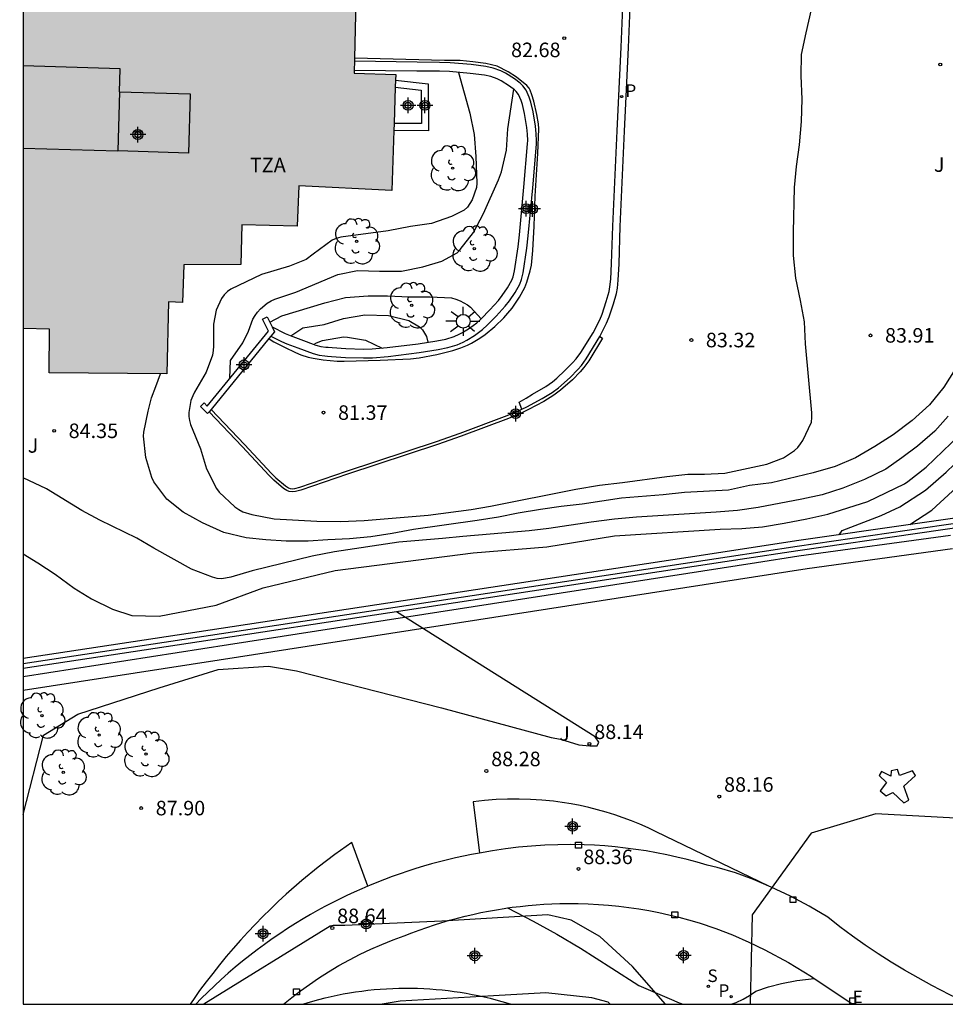
# Model space of a CAD drawing. Units: metres. Extents: x 581693 to 582046, y 4795290 to 4795541.
# Drawn here: x 581694 to 581742, y 4795290 to 4795341 of the extents above; entities that cross this region are included whole.
import ezdxf

# ---------------------------------------------------------------- set-up
doc = ezdxf.new("R2010")
doc.units = ezdxf.units.M
doc.header["$MEASUREMENT"] = 0
doc.linetypes.add('TRAZOS', pattern=[19.05, 12.7, -6.35])
for name, color, linetype in [('010106', 9, 'Continuous'), ('020194', 31, 'TRAZOS'), ('020195', 30, 'TRAZOS'), ('020204', 9, 'Continuous'), ('020308', 9, 'Continuous'), ('060108', 9, 'Continuous'), ('060113', 4, 'Continuous'), ('070105', 6, 'Continuous'), ('070108', 9, 'Continuous'), ('080110', 9, 'Continuous'), ('080311', 9, 'Continuous'), ('090101', 1, 'Continuous'), ('100105', 3, 'Continuous'), ('100107', 3, 'Continuous'), ('100110', 32, 'Continuous'), ('100202', 3, 'Continuous'), ('100302', 7, 'Continuous'), ('210203', 4, 'Continuous'), ('210204', 9, 'Continuous'), ('210205', 4, 'Continuous'), ('210303', 4, 'Continuous'), ('210304', 9, 'Continuous'), ('210305', 4, 'Continuous'), ('220307', 9, 'Continuous'), ('250206', 9, 'Continuous'), ('250207', 9, 'Continuous'), ('990501', 21, 'Continuous'), ('C_Edificios', 5, 'Continuous'), ('Centroides', 1, 'Continuous')]:
    doc.layers.add(name, color=color, linetype=linetype)
doc.layers.add('080111', color=7, linetype='Continuous', lineweight=30)
doc.styles.add('ARIAL', font='arial.ttf', dxfattribs={"height": 1})
doc.styles.add('ROMANS', font='romans__.ttf', dxfattribs={"height": 1})

# ---------------------------------------------------------------- blocks, each defined once
blk = doc.blocks.new('Centroide')
for points in [[(0.402, 0), (-0.402, 0)], [(0, -0.402), (0, 0.402)]]:
    blk.add_lwpolyline(points)
for radius in [0.256, 0.159]:
    blk.add_circle((0, 0), radius)
blk = doc.blocks.new('ARBOL')
blk.add_circle((0, 0), 0.0587)
for centre, radius, start, end in [((-0.28, 0.855), 0.3, 359.2878, 173.6078), ((0.097, 0.97), 0.21, 23.1565, 160.4665), ((0.438, 0.881), 0.24, 301.578, 139.328), ((-0.564, 0.381), 0.532, 92.28, 254.58), ((0.656, 0.288), 0.443, 319.8556, 114.7656), ((-0.091, 0.321), 0.12, 119.14, 310.56), ((0.819, -0.249), 0.383, 235.5275, 62.0275), ((-0.556, -0.339), 0.555, 142.64, 266.54), ((-0.039, -0.384), 0.21, 189.64, 323.88), ((-0.301, -0.676), 0.45, 213.78, 295.32), ((0.299, -0.624), 0.532, 224.67, 0.24)]:
    blk.add_arc(centre, radius, start, end)
blk = doc.blocks.new('COTAPU')
blk.add_circle((0, 0), 0.075)
blk = doc.blocks.new('FAROLA')
for p, q in [((-0.63, 0.51), (-0.255, 0.245)), ((0, 0.355), (0, 0.755)), ((-0.355, 0), (-0.895, 0)), ((0.605, 0.49), (0.276, 0.223)), ((0.355, 0), (0.855, 0)), ((-0.65, -0.52), (-0.255, -0.24)), ((0, -0.355), (0, -0.755)), ((0.585, -0.52), (0.256, -0.246))]:
    blk.add_line(p, q)
blk.add_circle((0, 0), 0.355)
blk = doc.blocks.new('SANEA')
blk.add_circle((0, 0), 0.055)
blk = doc.blocks.new('PLUVI3')
blk.add_circle((0, 0), 0.055)
blk = doc.blocks.new('PLUVI2')
blk.add_circle((0, 0), 0.055)
blk = doc.blocks.new('FOCO')
at = {"flags": 128}
blk.add_lwpolyline([(-0.152, 0.152), (0.152, 0.152), (0.152, -0.152), (-0.152, -0.152), (-0.152, 0.152)], dxfattribs=at)

msp = doc.modelspace()

# ---------------------------------------------------------------- hatches: boundary and pattern name
at = {"layer": '990501'}
msp.add_hatch(color=256, dxfattribs=at).paths.add_polyline_path([(581713.442, 4795338.242), (581711.288, 4795338.303), (581711.5, 4795347.042), (581699.011, 4795347.345), (581698.946, 4795345.229), (581696.181, 4795345.363), (581696.119, 4795343.287), (581694.198, 4795343.352), (581694.197, 4795325.112), (581695.556, 4795325.081), (581695.536, 4795322.823), (581701.607, 4795322.769), (581701.708, 4795326.485), (581702.424, 4795326.463), (581702.486, 4795328.411), (581705.436, 4795328.417), (581705.498, 4795330.463), (581708.35, 4795330.399), (581708.426, 4795332.487), (581713.232, 4795332.239)], flags=0)

# ---------------------------------------------------------------- linework, layer by layer
at = {"layer": '010106'}
msp.add_lwpolyline([(581694.196, 4795290.208), (582044.187, 4795290.201), (582044.192, 4795540.194), (581694.202, 4795540.201)], close=True, dxfattribs=at)
at = {"layer": '020194'}
for points, elevation in [([(581716.684, 4795338.346), (581717.27, 4795336.247), (581717.494, 4795335.134), (581717.586, 4795334.007), (581717.635, 4795332.631), (581717.613, 4795332.402), (581717.381, 4795331.768), (581717.271, 4795331.569), (581717.14, 4795331.387), (581716.977, 4795331.236), (581716.316, 4795330.905), (581715.294, 4795330.546), (581714.207, 4795330.383), (581713.043, 4795330.154), (581710.602, 4795329.827), (581710.36, 4795329.762), (581710.154, 4795329.682), (581709.167, 4795328.956), (581708.819, 4795328.673), (581707.955, 4795328.336), (581706.509, 4795327.906), (581704.915, 4795327.154), (581704.754, 4795327.027), (581704.571, 4795326.851), (581704.432, 4795326.673), (581704.162, 4795326.068), (581704.034, 4795325.344), (581704.028, 4795324.199), (581704.015, 4795323.975), (581703.979, 4795323.731), (581703.64, 4795322.852), (581703.047, 4795321.82), (581702.95, 4795321.641), (581702.849, 4795321.398), (581702.755, 4795320.78), (581702.756, 4795320.56), (581702.781, 4795320.359), (581702.839, 4795320.152), (581703.349, 4795318.89), (581703.663, 4795317.867), (581704.185, 4795316.845), (581704.31, 4795316.655), (581705.126, 4795315.904), (581705.34, 4795315.759), (581705.546, 4795315.647), (581706.007, 4795315.501), (581707.156, 4795315.282), (581709.366, 4795315.159), (581710.59, 4795315.136), (581711.802, 4795315.189), (581715.122, 4795315.479), (581717.337, 4795315.771), (581718.339, 4795315.935), (581722.743, 4795316.812), (581723.968, 4795317.014), (581725.155, 4795317.157), (581727.442, 4795317.465), (581728.526, 4795317.586), (581729.387, 4795317.59), (581730.438, 4795317.644), (581732.617, 4795318.109), (581733.478, 4795318.436), (581734.038, 4795318.814), (581734.209, 4795318.975), (581734.356, 4795319.149), (581734.479, 4795319.328), (581734.916, 4795320.276), (581734.935, 4795320.513), (581734.93, 4795320.757), (581734.618, 4795324.318), (581734.561, 4795325.46), (581734.357, 4795326.565), (581734.115, 4795327.716), (581733.99, 4795328.881), (581733.99, 4795330.098), (581734.038, 4795332.393), (581734.152, 4795333.486), (581734.307, 4795334.603), (581734.405, 4795335.803), (581734.445, 4795336.96), (581734.378, 4795338.164), (581734.41, 4795339.266), (581734.645, 4795340.392), (581734.922, 4795341.591)], 83.64), ([(581704.873, 4795322.545), (581704.904, 4795323.453), (581705.544, 4795324.376), (581705.827, 4795324.975), (581706.06, 4795325.591), (581706.172, 4795325.784), (581706.302, 4795325.96), (581706.454, 4795326.127), (581706.791, 4795326.421), (581707.001, 4795326.547), (581707.194, 4795326.635), (581708.275, 4795326.996), (581710.449, 4795327.908), (581711.471, 4795328.112), (581712.609, 4795328.081), (581713.738, 4795328.081), (581714.847, 4795328.296), (581715.823, 4795328.594), (581716.613, 4795329.025), (581716.765, 4795329.189), (581717.46, 4795330.082), (581717.981, 4795331.057), (581718.748, 4795332.801), (581718.907, 4795333.214), (581719.164, 4795334.325), (581719.225, 4795335.436), (581719.534, 4795337.474)], 83.14), ([(581736.344, 4795314.458), (581736.511, 4795314.682), (581738.518, 4795315.449), (581739.491, 4795315.91), (581740.804, 4795316.759), (581741.879, 4795317.698), (581742.743, 4795318.522), (581744.463, 4795319.93), (581745.28, 4795320.52), (581747.743, 4795322.554), (581748.663, 4795323.207), (581748.879, 4795323.399), (581749.615, 4795324.125), (581751.352, 4795325.534), (581752.334, 4795326.132), (581754.182, 4795327.171), (581755.238, 4795327.587), (581756.28, 4795327.837), (581758.117, 4795328.08)], 85.64), ([(581706.932, 4795325.44), (581707.559, 4795325.771), (581709.775, 4795326.435), (581710.853, 4795326.723), (581712.015, 4795326.799), (581713.018, 4795326.794), (581714.14, 4795326.743), (581715.219, 4795326.743), (581716.327, 4795326.703), (581716.545, 4795326.637), (581716.761, 4795326.547), (581717.149, 4795326.343), (581717.304, 4795326.209), (581717.849, 4795325.618)], 82.64), ([(581740.008, 4795314.985), (581741.14, 4795315.734), (581742.84, 4795317.289), (581743.7, 4795317.966), (581744.583, 4795318.715), (581746.242, 4795320.062), (581747.181, 4795320.776), (581748.083, 4795321.576), (581749.812, 4795323.021), (581750.667, 4795323.639), (581751.594, 4795324.357), (581752.545, 4795324.947), (581753.563, 4795325.492), (581754.614, 4795325.932), (581755.64, 4795326.228), (581757.28, 4795326.47)], 86.14), ([(581709.256, 4795324.348), (581709.653, 4795324.497), (581710.739, 4795324.681), (581710.956, 4795324.672), (581711.874, 4795324.504), (581712.734, 4795324.107)], 81.64), ([(581742.348, 4795323.009), (581741.758, 4795322.085), (581741.009, 4795321.163), (581740.112, 4795320.369), (581739.132, 4795319.622), (581738.186, 4795319.013), (581737.185, 4795318.434), (581736.14, 4795317.978), (581735.005, 4795317.662), (581732.85, 4795317.144), (581731.72, 4795317), (581730.624, 4795316.77), (581728.353, 4795316.649), (581727.258, 4795316.529), (581725.112, 4795316.352), (581723.07, 4795316.047), (581721.98, 4795315.923), (581720.916, 4795315.763), (581719.763, 4795315.574), (581718.741, 4795315.368), (581717.643, 4795315.193), (581714.353, 4795314.723), (581713.26, 4795314.524), (581712.162, 4795314.345), (581711.053, 4795314.255), (581709.928, 4795314.196), (581708.923, 4795314.12), (581707.781, 4795314.131), (581706.728, 4795314.189), (581705.713, 4795314.3), (581704.554, 4795314.574), (581703.454, 4795315.081), (581702.46, 4795315.624), (581701.611, 4795316.294), (581700.951, 4795317.201), (581700.847, 4795317.414), (581700.522, 4795318.447), (581700.414, 4795319.554), (581700.429, 4795319.764), (581700.644, 4795320.845), (581700.826, 4795321.533), (581701.054, 4795322.122), (581701.282, 4795322.772)], 84.14), ([(581694.197, 4795313.472), (581694.957, 4795313.008), (581695.846, 4795312.425), (581696.82, 4795311.704), (581697.718, 4795311.14), (581698.812, 4795310.621), (581699.807, 4795310.29), (581701.212, 4795310.26), (581704.155, 4795310.829), (581706.589, 4795311.723), (581710.316, 4795312.608), (581717.434, 4795313.524), (581721.253, 4795313.829), (581724.736, 4795314.409), (581730.202, 4795314.756), (581731.323, 4795314.774), (581732.39, 4795314.869), (581733.512, 4795315.061), (581734.671, 4795315.29), (581735.761, 4795315.529), (581737.832, 4795316.173), (581739.73, 4795317.096), (581739.897, 4795317.211), (581740.84, 4795317.954), (581743.329, 4795320.351)], 85.14), ([(581694.197, 4795300.006), (581695.25, 4795304.107), (581697.012, 4795305.191), (581701.22, 4795306.544), (581704.267, 4795307.494), (581706.87, 4795307.666), (581708.312, 4795307.434), (581715.805, 4795305.525), (581721.475, 4795303.983), (581721.944, 4795303.891), (581722.902, 4795303.606), (581723.474, 4795303.552), (581723.855, 4795303.561), (581723.928, 4795303.751), (581723.748, 4795304.025), (581713.479, 4795310.484)], 88.14), ([(581788.618, 4795290.206), (581788.338, 4795290.963), (581772.835, 4795297.021), (581772.722, 4795297.044), (581772.626, 4795296.995), (581771.588, 4795297.196), (581763.006, 4795297.526), (581761.856, 4795297.88), (581760.072, 4795298.631), (581751.044, 4795299.439), (581747.062, 4795299.473), (581746.096, 4795299.605), (581738.251, 4795300.033), (581734.905, 4795299.046), (581731.849, 4795294.824), (581731.755, 4795290.207)], 88.14), ([(581727.373, 4795290.208), (581725.67, 4795292.154), (581723.988, 4795293.696), (581722.497, 4795294.554), (581721.29, 4795294.822), (581715.815, 4795294.504), (581710.804, 4795294.273), (581710.207, 4795294.275), (581710.06, 4795294.231), (581703.518, 4795290.208)], 88.64), ([(581724.517, 4795290.208), (581724.42, 4795290.319), (581723.563, 4795290.53), (581721.188, 4795290.785), (581718.486, 4795290.646), (581713.663, 4795290.366), (581712.733, 4795290.208)], 89.14)]:
    msp.add_lwpolyline(points, dxfattribs=dict(at, elevation=elevation))
at = {"layer": '020195'}
for points, elevation in [([(581708.026, 4795324.735), (581708.633, 4795325.142), (581709.751, 4795325.317), (581710.746, 4795325.628), (581711.842, 4795325.827), (581713.071, 4795325.794), (581714.114, 4795325.529), (581714.667, 4795325.208), (581714.82, 4795325.05), (581715.035, 4795324.707), (581715.093, 4795324.408)], 82.14), ([(581741.987, 4795320.587), (581741.293, 4795319.802), (581740.392, 4795319.035), (581739.587, 4795318.427), (581738.766, 4795317.855), (581737.651, 4795317.313), (581736.541, 4795316.869), (581735.468, 4795316.518), (581734.412, 4795316.29), (581732.167, 4795315.874), (581731.104, 4795315.719), (581729.992, 4795315.618), (581725.876, 4795315.371), (581724.75, 4795315.265), (581723.543, 4795315.113), (581721.35, 4795314.789), (581720.334, 4795314.656), (581716.909, 4795314.377), (581715.852, 4795314.267), (581713.599, 4795314.069), (581710.278, 4795313.583), (581709.127, 4795313.359), (581706.03, 4795312.587), (581704.918, 4795312.264), (581704.451, 4795312.184), (581704.221, 4795312.205), (581703.976, 4795312.264), (581702.888, 4795312.681), (581700.94, 4795313.77), (581700.073, 4795314.275), (581698.155, 4795315.209), (581697.222, 4795315.714), (581695.406, 4795316.835), (581694.197, 4795317.403)], 84.64)]:
    msp.add_lwpolyline(points, dxfattribs=dict(at, elevation=elevation))
at = {"layer": '060108', "flags": 128}
msp.add_lwpolyline([(581723.977, 4795324.709), (581724.327, 4795325.389), (581724.468, 4795325.71), (581724.685, 4795326.381), (581724.84, 4795326.925), (581724.889, 4795327.203), (581724.93, 4795327.62), (581724.977, 4795328.455), (581725.039, 4795330.378), (581725.266, 4795335.306), (581725.333, 4795336.746), (581725.466, 4795339.626), (581725.698, 4795345.016), (581725.912, 4795349.08), (581726.034, 4795350.87), (581726.087, 4795351.32), (581726.232, 4795352.214), (581726.5, 4795353.734), (581726.846, 4795355.59), (581727.412, 4795358.585), (581728.05, 4795361.541)], dxfattribs=at)
at = {"layer": '060113', "flags": 128}
for points in [[(581719.955, 4795320.944), (581719.823, 4795321.307), (581720.175, 4795321.515), (581720.514, 4795321.715), (581721.193, 4795322.119), (581721.543, 4795322.366), (581721.761, 4795322.552), (581722.179, 4795322.951), (581722.576, 4795323.344), (581722.762, 4795323.55), (581723.007, 4795323.883), (581723.636, 4795324.894), (581723.981, 4795325.564), (581724.109, 4795325.856), (581724.318, 4795326.502), (581724.466, 4795327.021), (581724.509, 4795327.264), (581724.548, 4795327.659), (581724.594, 4795328.481), (581724.656, 4795330.402), (581724.883, 4795335.333), (581724.95, 4795336.773), (581725.083, 4795339.652), (581725.315, 4795345.043)], [(581706.887, 4795324.593), (581707.002, 4795324.517), (581707.143, 4795324.432), (581707.459, 4795324.271), (581707.702, 4795324.151), (581708.26, 4795323.882), (581708.546, 4795323.761), (581708.921, 4795323.637), (581709.176, 4795323.577), (581709.69, 4795323.495), (581710.413, 4795323.427), (581710.776, 4795323.421), (581712.638, 4795323.473), (581714.204, 4795323.545), (581714.656, 4795323.594), (581715.558, 4795323.763), (581716.394, 4795323.974), (581716.804, 4795324.111), (581717.142, 4795324.251), (581717.36, 4795324.359), (581717.782, 4795324.611), (581718.054, 4795324.802), (581718.566, 4795325.223), (581719.024, 4795325.67), (581719.24, 4795325.909), (581719.455, 4795326.173), (581719.84, 4795326.735), (581720.109, 4795327.238), (581720.216, 4795327.503), (581720.39, 4795328.091), (581720.446, 4795328.391), (581720.528, 4795329.147), (581720.584, 4795330.405), (581720.652, 4795331.955), (581720.776, 4795334.154), (581720.832, 4795335.432), (581720.816, 4795335.681), (581720.722, 4795336.174), (581720.567, 4795336.855), (581720.47, 4795337.192), (581720.385, 4795337.421), (581720.326, 4795337.527), (581720.21, 4795337.662), (581719.684, 4795338.106), (581719.25, 4795338.375), (581718.677, 4795338.67), (581718.098, 4795338.798), (581717.429, 4795338.897), (581716.774, 4795338.962), (581715.967, 4795338.956), (581711.307, 4795339.075)]]:
    msp.add_lwpolyline(points, dxfattribs=at)
at = {"layer": '070105', "flags": 128}
for points in [[(581703.797, 4795320.808), (581703.724, 4795320.719), (581703.354, 4795321.079), (581703.538, 4795321.269), (581703.702, 4795321.11), (581706.865, 4795324.984), (581706.558, 4795325.597), (581706.794, 4795325.715), (581707.051, 4795325.201)], [(581706.992, 4795324.721), (581706.887, 4795324.593)], [(581707.051, 4795325.201), (581707.178, 4795324.949), (581706.992, 4795324.721)], [(581723.977, 4795324.709), (581724.118, 4795324.623), (581723.41, 4795323.451), (581723.163, 4795323.099), (581722.972, 4795322.877), (581722.566, 4795322.466), (581721.946, 4795321.925), (581721.612, 4795321.679), (581721.09, 4795321.35), (581720.293, 4795320.924), (581719.885, 4795320.728), (581719.262, 4795320.467), (581716.822, 4795319.556), (581715.592, 4795319.127), (581710.955, 4795317.586), (581708.536, 4795316.757), (581708.266, 4795316.686), (581708.107, 4795316.668), (581707.937, 4795316.693), (581707.821, 4795316.74), (581707.64, 4795316.856), (581707.135, 4795317.286), (581706.905, 4795317.516), (581705.504, 4795319.012), (581703.797, 4795320.808)], [(581706.887, 4795324.593), (581703.902, 4795320.937)], [(581719.955, 4795320.944), (581720.218, 4795321.071), (581721.007, 4795321.493), (581721.519, 4795321.816), (581721.842, 4795322.054), (581722.453, 4795322.587), (581722.85, 4795322.989), (581723.032, 4795323.201), (581723.271, 4795323.541), (581723.977, 4795324.709)], [(581703.902, 4795320.937), (581703.797, 4795320.808)], [(581703.902, 4795320.937), (581705.624, 4795319.125), (581707.024, 4795317.631), (581707.247, 4795317.407), (581707.738, 4795316.989), (581707.897, 4795316.888), (581707.981, 4795316.854), (581708.11, 4795316.835), (581708.236, 4795316.849), (581708.488, 4795316.915), (581710.902, 4795317.743), (581715.539, 4795319.283), (581716.766, 4795319.711), (581719.201, 4795320.621), (581719.817, 4795320.879), (581719.955, 4795320.944)], [(581746.406, 4795315.905), (581734.139, 4795314.141), (581729.343, 4795313.411), (581704.983, 4795309.703), (581694.197, 4795308.061)], [(581746.584, 4795315.412), (581734.216, 4795313.635), (581731.241, 4795313.183), (581704.982, 4795309.193), (581694.197, 4795307.555)]]:
    msp.add_lwpolyline(points, dxfattribs=at)
at = {"layer": '070108', "flags": 128}
for points in [[(581730.565, 4795313.318), (581734.181, 4795313.866), (581746.497, 4795315.653)], [(581705.008, 4795309.446), (581730.565, 4795313.318)], [(581694.197, 4795307.809), (581705.008, 4795309.446)]]:
    msp.add_lwpolyline(points, dxfattribs=at)
at = {"layer": '080110', "flags": 128}
for points in [[(581699.173, 4795337.345), (581699.208, 4795338.53), (581694.197, 4795338.681)], [(581699.173, 4795337.345), (581699.08, 4795334.285)], [(581699.173, 4795337.345), (581702.824, 4795337.235), (581702.732, 4795334.175), (581699.08, 4795334.285)], [(581694.197, 4795334.433), (581699.08, 4795334.285)]]:
    msp.add_lwpolyline(points, dxfattribs=at)
at = {"layer": '080111', "flags": 128}
for points in [[(581711.38, 4795342.095), (581711.307, 4795339.075)], [(581711.307, 4795339.075), (581711.303, 4795338.923)], [(581711.292, 4795338.449), (581711.288, 4795338.303), (581713.442, 4795338.242), (581713.431, 4795337.941)], [(581711.303, 4795338.923), (581711.292, 4795338.449)], [(581713.431, 4795337.941), (581713.419, 4795337.579)], [(581713.419, 4795337.579), (581713.353, 4795335.707)], [(581713.353, 4795335.707), (581713.34, 4795335.34)], [(581713.34, 4795335.34), (581713.232, 4795332.239), (581708.426, 4795332.487), (581708.35, 4795330.399), (581705.498, 4795330.463), (581705.436, 4795328.417), (581702.486, 4795328.411), (581702.424, 4795326.463), (581701.708, 4795326.485), (581701.607, 4795322.769), (581695.536, 4795322.823), (581695.556, 4795325.081), (581694.197, 4795325.112)]]:
    msp.add_lwpolyline(points, dxfattribs=at)
at = {"layer": '090101', "flags": 128}
msp.add_lwpolyline([(581739.361, 4795302.325), (581739.032, 4795302.264), (581739.024, 4795301.982), (581738.539, 4795302.222), (581738.417, 4795302.029), (581738.791, 4795301.652), (581738.475, 4795301.234), (581738.769, 4795300.971), (581739.119, 4795301.142), (581739.685, 4795300.617), (581739.953, 4795300.739), (581739.686, 4795301.475), (581740.286, 4795302.017), (581740.143, 4795302.267), (581739.465, 4795302.014), (581739.361, 4795302.325)], dxfattribs=at)
at = {"layer": '100105', "flags": 128}
for points in [[(581732.716, 4795296.306), (581731.92, 4795296.643), (581730.989, 4795296.993), (581730.038, 4795297.262), (581729.528, 4795297.395), (581729.011, 4795297.545), (581728.491, 4795297.684), (581727.968, 4795297.811), (581727.443, 4795297.927), (581726.915, 4795298.031), (581726.385, 4795298.124), (581725.852, 4795298.205), (581725.319, 4795298.275), (581724.784, 4795298.333), (581724.248, 4795298.38), (581723.711, 4795298.414), (581723.173, 4795298.437), (581722.495, 4795298.45), (581721.816, 4795298.444), (581721.139, 4795298.419), (581720.462, 4795298.375), (581719.786, 4795298.313), (581719.113, 4795298.233), (581718.442, 4795298.134), (581717.774, 4795298.017), (581717.761, 4795298.014)], [(581717.761, 4795298.014), (581717.356, 4795297.939), (581716.939, 4795297.855), (581716.524, 4795297.764), (581716.11, 4795297.667), (581715.698, 4795297.563), (581715.288, 4795297.453), (581714.879, 4795297.336), (581714.472, 4795297.213), (581714.068, 4795297.083), (581713.665, 4795296.947), (581713.264, 4795296.805), (581712.866, 4795296.656), (581712.47, 4795296.502), (581712.077, 4795296.341), (581712.004, 4795296.309)], [(581712.004, 4795296.309), (581711.686, 4795296.173), (581711.298, 4795296), (581710.913, 4795295.82), (581710.531, 4795295.635), (581710.151, 4795295.443), (581709.775, 4795295.246), (581709.402, 4795295.042), (581709.032, 4795294.833), (581708.665, 4795294.618), (581708.256, 4795294.368), (581707.851, 4795294.111), (581707.45, 4795293.847), (581707.055, 4795293.576), (581706.664, 4795293.298), (581706.278, 4795293.013), (581705.898, 4795292.721), (581705.523, 4795292.422), (581705.153, 4795292.117), (581704.788, 4795291.805), (581704.429, 4795291.487), (581704.076, 4795291.163), (581703.729, 4795290.832), (581703.388, 4795290.495), (581703.107, 4795290.208)], [(581743.096, 4795290.207), (581743.019, 4795290.241), (581742.071, 4795290.693), (581741.136, 4795291.173), (581740.43, 4795291.56), (581739.732, 4795291.963), (581739.044, 4795292.381), (581738.366, 4795292.815), (581737.697, 4795293.264), (581737.04, 4795293.729), (581736.392, 4795294.208), (581735.756, 4795294.702), (581734.806, 4795295.264), (581733.832, 4795295.782), (581732.835, 4795296.255), (581732.716, 4795296.306)], [(581719.21, 4795295.177), (581719.456, 4795295.212), (581719.866, 4795295.262), (581720.277, 4795295.305), (581720.688, 4795295.34), (581721.1, 4795295.368), (581721.512, 4795295.389), (581721.925, 4795295.402), (581722.338, 4795295.408), (581722.864, 4795295.404), (581723.389, 4795295.388), (581723.914, 4795295.36), (581724.438, 4795295.32), (581724.961, 4795295.268), (581725.483, 4795295.204), (581726.004, 4795295.128), (581726.522, 4795295.04), (581727.038, 4795294.94), (581727.552, 4795294.828), (581728.063, 4795294.704), (581728.571, 4795294.569), (581729.114, 4795294.413), (581729.978, 4795294.119), (581730.832, 4795293.782), (581731.674, 4795293.415), (581732.502, 4795293.017), (581733.732, 4795292.357), (581734.923, 4795291.629), (581735.065, 4795291.534)], [(581707.641, 4795290.208), (581708.068, 4795290.554), (581708.519, 4795290.899), (581708.98, 4795291.232), (581709.45, 4795291.551), (581709.973, 4795291.884), (581710.505, 4795292.2), (581711.048, 4795292.5), (581711.599, 4795292.783), (581712.158, 4795293.049), (581712.726, 4795293.297), (581713.301, 4795293.528), (581713.883, 4795293.741), (581714.267, 4795293.892), (581714.654, 4795294.037), (581715.043, 4795294.174), (581715.435, 4795294.305), (581715.829, 4795294.428), (581716.225, 4795294.544), (581716.623, 4795294.653), (581717.023, 4795294.755), (581717.425, 4795294.849), (581717.829, 4795294.936), (581718.234, 4795295.016), (581718.64, 4795295.089), (581719.048, 4795295.154), (581719.21, 4795295.177)], [(581735.065, 4795291.534), (581737.052, 4795290.207)]]:
    msp.add_lwpolyline(points, dxfattribs=at)
at = {"layer": '100107', "flags": 128}
for points in [[(581706.992, 4795324.721), (581707.532, 4795324.451), (581707.812, 4795324.328), (581708.382, 4795324.119), (581709.178, 4795323.815), (581709.49, 4795323.742), (581709.773, 4795323.705), (581709.915, 4795323.692), (581710.126, 4795323.673), (581710.84, 4795323.617), (581711.776, 4795323.591), (581712.244, 4795323.607), (581713.046, 4795323.676), (581714.656, 4795323.879), (581715.641, 4795324.031), (581716.13, 4795324.127), (581716.611, 4795324.269), (581716.921, 4795324.403), (581717.122, 4795324.508), (581717.514, 4795324.753), (581717.915, 4795325.063), (581718.161, 4795325.284), (581718.63, 4795325.757), (581719.095, 4795326.272), (581719.312, 4795326.54), (581719.612, 4795326.971), (581719.848, 4795327.412), (581719.938, 4795327.642), (581720.028, 4795327.999), (581720.216, 4795329.269), (581720.286, 4795329.907), (581720.518, 4795332.375), (581720.71, 4795334.632), (581720.718, 4795334.818), (581720.704, 4795335.188), (581720.66, 4795335.559), (581720.534, 4795336.3), (581720.423, 4795336.814), (581720.342, 4795337.063), (581720.172, 4795337.43), (581720.007, 4795337.658), (581719.876, 4795337.787), (581719.578, 4795338.014), (581719.107, 4795338.312), (581718.865, 4795338.434), (581718.48, 4795338.566), (581718.103, 4795338.645), (581717.344, 4795338.746), (581716.252, 4795338.841), (581715.704, 4795338.862), (581714.553, 4795338.869), (581711.303, 4795338.923)], [(581707.051, 4795325.201), (581707.726, 4795324.864), (581707.982, 4795324.751), (581708.542, 4795324.546), (581709.312, 4795324.252), (581709.572, 4795324.191), (581709.823, 4795324.158), (581709.956, 4795324.146), (581710.164, 4795324.128), (581710.864, 4795324.073), (581711.775, 4795324.047), (581712.217, 4795324.062), (581712.998, 4795324.13), (581714.593, 4795324.331), (581715.562, 4795324.48), (581716.021, 4795324.571), (581716.455, 4795324.699), (581716.725, 4795324.815), (581716.895, 4795324.904), (581717.253, 4795325.128), (581717.623, 4795325.414), (581717.846, 4795325.615), (581718.299, 4795326.071), (581718.748, 4795326.569), (581718.947, 4795326.814), (581719.222, 4795327.21), (581719.433, 4795327.603), (581719.503, 4795327.781), (581719.58, 4795328.088), (581719.763, 4795329.327), (581719.832, 4795329.953), (581720.064, 4795332.416), (581720.255, 4795334.661), (581720.261, 4795334.819), (581720.249, 4795335.152), (581720.208, 4795335.494), (581720.086, 4795336.214), (581719.982, 4795336.695), (581719.917, 4795336.896), (581719.777, 4795337.198), (581719.66, 4795337.36), (581719.577, 4795337.442), (581719.317, 4795337.639), (581718.882, 4795337.915), (581718.688, 4795338.013), (581718.359, 4795338.125), (581718.026, 4795338.195), (581717.294, 4795338.292), (581716.223, 4795338.386), (581715.694, 4795338.406), (581714.537, 4795338.413), (581711.292, 4795338.449)], [(581713.431, 4795337.941), (581715.12, 4795337.754), (581715.138, 4795335.335), (581713.34, 4795335.34)], [(581713.419, 4795337.579), (581714.756, 4795337.425), (581714.769, 4795335.703), (581713.353, 4795335.707)], [(581694.197, 4795307.136), (581704.804, 4795308.784), (581732.071, 4795313.022), (581734.258, 4795313.362), (581742.107, 4795314.446)], [(581742.203, 4795313.726), (581734.7, 4795312.698), (581704.323, 4795307.98), (581694.197, 4795306.406)]]:
    msp.add_lwpolyline(points, dxfattribs=at)
at = {"layer": '100110', "flags": 128}
for points in [[(581732.716, 4795296.306), (581726.903, 4795299.117), (581726.483, 4795299.317), (581726.058, 4795299.504), (581725.628, 4795299.679), (581725.193, 4795299.842), (581724.754, 4795299.992), (581724.311, 4795300.13), (581723.864, 4795300.256), (581723.413, 4795300.369), (581722.96, 4795300.469), (581722.504, 4795300.556), (581722.045, 4795300.63), (581721.585, 4795300.691), (581720.994, 4795300.751), (581720.402, 4795300.789), (581719.809, 4795300.805), (581719.215, 4795300.8), (581718.622, 4795300.774), (581718.031, 4795300.726), (581717.441, 4795300.656), (581717.761, 4795298.014)], [(581712.004, 4795296.309), (581711.165, 4795298.567), (581710.288, 4795297.939), (581709.431, 4795297.282), (581708.597, 4795296.597), (581707.785, 4795295.886), (581707.374, 4795295.507), (581706.97, 4795295.121), (581706.572, 4795294.729), (581706.181, 4795294.329), (581705.797, 4795293.923), (581705.42, 4795293.511), (581705.05, 4795293.092), (581704.688, 4795292.667), (581704.332, 4795292.236), (581703.984, 4795291.799), (581703.643, 4795291.356), (581703.31, 4795290.907), (581702.985, 4795290.453), (581702.816, 4795290.208)], [(581719.21, 4795295.177), (581720.535, 4795294.5), (581721.771, 4795293.82), (581722.985, 4795293.103), (581724.604, 4795292.064), (581726.005, 4795291.177), (581727.801, 4795290.394), (581727.993, 4795290.309), (581728.189, 4795290.235), (581728.275, 4795290.208)], [(581730.765, 4795290.207), (581731.03, 4795290.299), (581731.384, 4795290.461), (581731.721, 4795290.656), (581732.037, 4795290.883), (581732.701, 4795291.103), (581733.377, 4795291.28), (581734.165, 4795291.43), (581735.065, 4795291.534)], [(581708.631, 4795290.208), (581708.858, 4795290.278), (581709.166, 4795290.368), (581709.476, 4795290.453), (581709.788, 4795290.531), (581710.1, 4795290.604), (581710.415, 4795290.672), (581710.73, 4795290.734), (581711.046, 4795290.79), (581711.363, 4795290.84), (581711.682, 4795290.885), (581712.001, 4795290.924), (581712.32, 4795290.958), (581712.64, 4795290.985), (581712.961, 4795291.007), (581713.282, 4795291.023), (581713.603, 4795291.033), (581713.924, 4795291.038), (581714.245, 4795291.037), (581714.567, 4795291.029), (581714.888, 4795291.017), (581715.208, 4795290.998), (581715.529, 4795290.974), (581715.842, 4795290.944), (581716.154, 4795290.91), (581716.465, 4795290.869), (581716.776, 4795290.824), (581717.086, 4795290.772), (581717.395, 4795290.716), (581717.703, 4795290.654), (581718.01, 4795290.586), (581718.315, 4795290.513), (581718.62, 4795290.435), (581718.922, 4795290.351), (581719.224, 4795290.263), (581719.398, 4795290.208)]]:
    msp.add_lwpolyline(points, dxfattribs=at)

# ---------------------------------------------------------------- block references
at = {"layer": '020204', "rotation": 359.9987685839998}
for p in [(581722.148, 4795340.112, 82.675), (581741.574, 4795338.754, 84.023), (581737.967, 4795324.76, 83.907), (581728.712, 4795324.518, 83.317), (581709.71, 4795320.771, 81.368), (581695.792, 4795319.829, 84.353), (581723.446, 4795303.656, 88.136), (581718.122, 4795302.253, 88.28), (581730.153, 4795300.932, 88.163), (581700.291, 4795300.338, 87.903), (581722.882, 4795297.193, 88.356), (581710.164, 4795294.143, 88.64)]:
    msp.add_blockref('COTAPU', p, dxfattribs=at)
at = {"layer": '100202', "rotation": 359.9987685839998}
for p in [(581716.376, 4795333.397), (581711.422, 4795329.615), (581717.498, 4795329.235), (581714.264, 4795326.305), (581695.16, 4795305.113), (581698.12, 4795304.111), (581700.542, 4795303.127), (581696.264, 4795302.181)]:
    msp.add_blockref('ARBOL', p, dxfattribs=at)
at = {"layer": '210203', "rotation": 359.9987685839998}
msp.add_blockref('PLUVI2', (581730.766, 4795290.593, 88.071), dxfattribs=at)
at = {"layer": '210204', "rotation": 359.9987685839998}
msp.add_blockref('SANEA', (581729.592, 4795291.127, 88.237), dxfattribs=at)
at = {"layer": '210205', "rotation": 359.9987685839998}
msp.add_blockref('PLUVI3', (581725.114, 4795337.096, 82.62), dxfattribs=at)
at = {"layer": '250206', "rotation": 359.9987685839998}
msp.add_blockref('FAROLA', (581716.928, 4795325.485), dxfattribs=at)
at = {"layer": '250207', "rotation": 359.9987685839998}
for p in [(581722.884, 4795298.417), (581733.964, 4795295.607), (581727.857, 4795294.823), (581708.313, 4795290.847), (581737.044, 4795290.377)]:
    msp.add_blockref('FOCO', p, dxfattribs=at)
at = {"layer": 'C_Edificios', "rotation": 359.9987685839998}
msp.add_blockref('Centroide', (581700.117, 4795335.137), dxfattribs=at)
at = {"layer": 'Centroides', "rotation": 359.9987685839998}
for p in [(581714.081, 4795336.643), (581714.947, 4795336.643), (581700.12, 4795335.133), (581720.183, 4795331.304), (581720.513, 4795331.294), (581705.604, 4795323.236), (581719.638, 4795320.716), (581722.58, 4795299.394), (581706.588, 4795293.846), (581728.309, 4795292.726)]:
    msp.add_blockref('Centroide', p, dxfattribs=at)
at = {"layer": 'Centroides'}
for p in [(581711.914, 4795294.354), (581717.526, 4795292.708)]:
    msp.add_blockref('Centroide', p, dxfattribs=at)

# ---------------------------------------------------------------- texts
at = {"layer": '020308', "style": 'ARIAL'}
for s, p in [('82.68', (581719.398, 4795339.134)), ('83.32', (581729.462, 4795324.143)), ('83.91', (581738.717, 4795324.385)), ('81.37', (581710.46, 4795320.396)), ('84.35', (581696.542, 4795319.454)), ('88.14', (581723.696, 4795303.906)), ('88.28', (581718.372, 4795302.503)), ('88.16', (581730.403, 4795301.182)), ('87.90', (581701.041, 4795299.963)), ('88.36', (581723.132, 4795297.443)), ('88.64', (581710.414, 4795294.393))]:
    msp.add_text(s, height=0.75, rotation=359.9988, dxfattribs=at).set_placement(p)
at = {"layer": '080311', "style": 'ARIAL'}
msp.add_text('TZA', height=0.75, rotation=359.9988, dxfattribs=at).set_placement((581705.907, 4795333.187))
at = {"layer": '100302', "style": 'ARIAL'}
for p in [(581741.246, 4795333.206), (581694.427, 4795318.697), (581721.886, 4795303.817)]:
    msp.add_text('J', height=0.75, rotation=359.9988, dxfattribs=at).set_placement(p)
at = {"layer": '210303', "style": 'ROMANS'}
msp.add_text('P', height=0.65, rotation=359.9988, dxfattribs=at).set_placement((581730.114, 4795290.583))
at = {"layer": '210304', "style": 'ROMANS'}
msp.add_text('S', height=0.65, rotation=359.9988, dxfattribs=at).set_placement((581729.544, 4795291.352))
at = {"layer": '210305', "style": 'ROMANS'}
msp.add_text('P', height=0.65, rotation=359.9988, dxfattribs=at).set_placement((581725.305, 4795337.077))
at = {"layer": '220307', "style": 'ROMANS'}
msp.add_text('E', height=0.65, rotation=359.9988, dxfattribs=at).set_placement((581737.042, 4795290.262))

doc.saveas('drawing.dxf')
